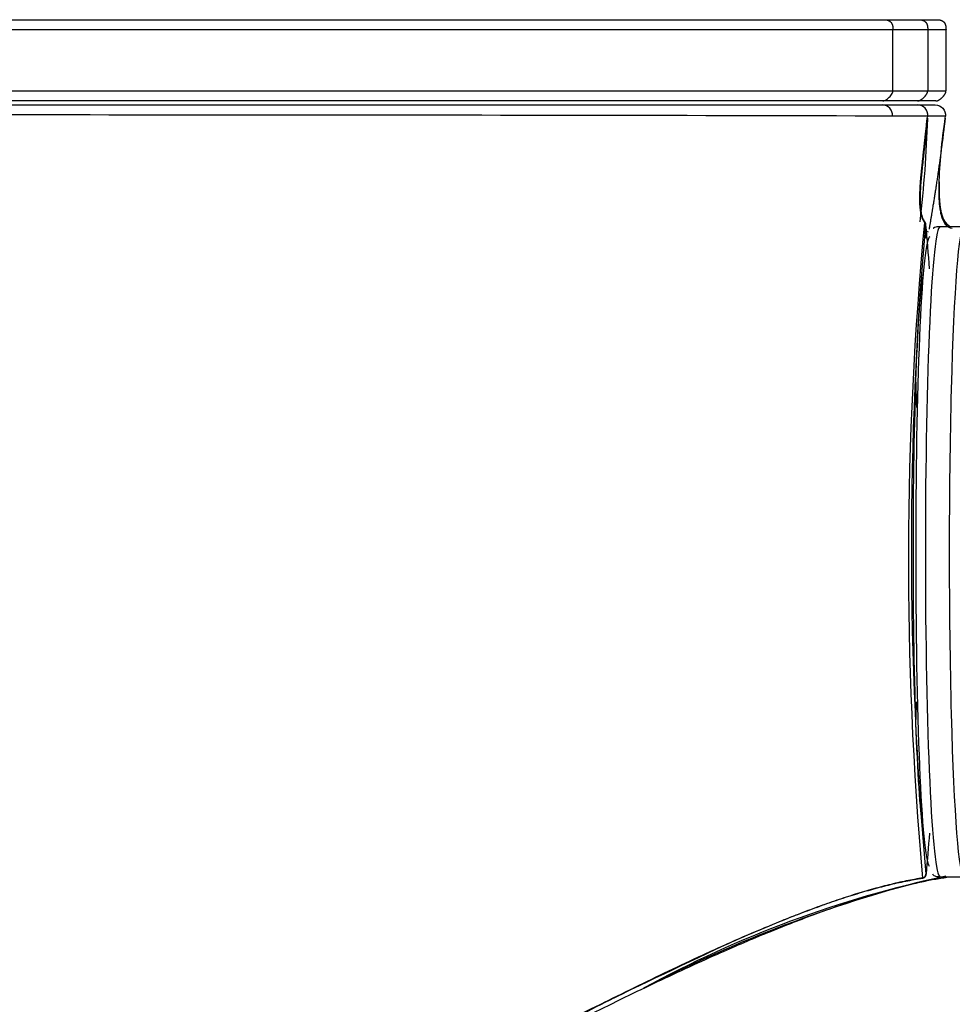
# Model space of a CAD drawing. Units: millimetres. Extents: x 7 to 1246, y 107 to 1954.
# Drawn here: x 757 to 803, y 858 to 907 of the extents above; entities that cross this region are included whole.
import ezdxf

# ---------------------------------------------------------------- set-up
doc = ezdxf.new("R2010")
doc.units = ezdxf.units.MM
doc.layers.add('Default', color=7, linetype='Continuous')
doc.layers.add('DV2_Default', color=7, linetype='Continuous')

# ---------------------------------------------------------------- blocks, each defined once
blk = doc.blocks.new('SE1')
at = {"layer": 'DV2_Default', "color": 7, "linetype": 'Continuous'}
for p, q in [((741.466, 906.657), (799.7, 906.657)), ((799.7, 906.657), (801.414, 906.657)), ((801.414, 906.657), (802.315, 906.657)), ((800.199, 906.157), (741.466, 906.157)), ((800.199, 903.157), (800.199, 906.157)), ((801.914, 906.157), (800.199, 906.157)), ((801.914, 906.157), (801.914, 903.157)), ((802.815, 906.157), (801.914, 906.157)), ((802.815, 903.157), (802.815, 906.157)), ((741.466, 903.157), (800.199, 903.157)), ((800.199, 903.157), (801.914, 903.157)), ((801.914, 903.157), (802.815, 903.157)), ((741.368, 902.457), (799.675, 902.457)), ((799.7, 902.657), (741.466, 902.657)), ((799.675, 902.457), (801.417, 902.457)), ((801.414, 902.657), (799.7, 902.657)), ((802.315, 902.657), (801.414, 902.657)), ((801.417, 902.457), (802.288, 902.457)), ((801.915, 901.907), (800.172, 901.908)), ((801.915, 901.907), (801.875, 901.809)), ((801.875, 901.809), (801.913, 901.785)), ((802.785, 901.906), (801.915, 901.907)), ((802.775, 901.809), (802.785, 901.906)), ((801.829, 896.554), (801.801, 896.548)), ((803.701, 896.462), (802.524, 896.462)), ((802.994, 896.491), (803.003, 896.487)), ((801.286, 873.051), (801.407, 873.051)), ((801.822, 864.578), (801.85, 864.589)), ((802.524, 864.452), (803.701, 864.452)), ((802.939, 864.436), (802.952, 864.437))]:
    blk.add_line(p, q, dxfattribs=at)
for centre, radius, start, end in [((799.675, 901.958), 0.5, 354.3416, 89.9185), ((801.417, 901.957), 0.5, 354.2378, 89.9815), ((756.999, -15714.338), 16616.302, 89.8511328, 90.0538967), ((740.961, 903.674), 60.981, 353.43978, 358.22502), ((977.761, 879.972), 176.796, 174.57897, 185.05966), ((801.599, 896.547), 0.202, 0.2429, 39.3001), ((801.627, 896.554), 0.202, 0.1312, 39.363), ((983.177, 880.683), 182.068, 175.00095, 185.07478), ((599.969, 881.167), 202.41, 4.17121, 4.34042), ((619.179, 880.448), 183.359, 4.36207, 5.03922), ((619.179, 880.448), 183.359, 355.03806, 355.66678), ((814.176, 810.947), 54.719, 101.9946, 118.68), ((818.191, 800.547), 65.786, 104.83892, 117.40048), ((801.622, 864.577), 0.2, 279.0178, 0.0196), ((801.653, 864.423), 0.0428, 271.0958, 306.1764), ((801.644, 864.586), 0.202, 280.6684, 306.0439), ((801.651, 864.588), 0.199, 278.9861, 0.1267)]:
    blk.add_arc(centre, radius, start, end, dxfattribs=at)
for centre, major_axis, start_param, end_param in [((802.524, 880.457), (0, -16.005), 3.141593, 6.283185), ((803.701, 880.457), (0, 16.005), 0, 3.141593), ((802.025, 880.457), (0, 15.505), 0, 3.092328), ((801.825, 880.457), (0, 14), 0.204187, 2.937405), ((800.826, 880.457), (0, 14), -1.038552, -0.905104), ((800.826, 880.457), (0, 14), 4.046697, 4.154939)]:
    blk.add_ellipse(centre, major_axis=major_axis, ratio=0.045363, start_param=start_param, end_param=end_param, dxfattribs=at)
for points, degree, knots in [([(799.7, 906.657), (799.784, 906.657), (799.868, 906.657), (800.053, 906.621), (800.163, 906.511), (800.199, 906.325), (800.199, 906.241), (800.199, 906.157)], 5, [0, 0, 0, 0, 0, 0, 0.5, 0.5, 1, 1, 1, 1, 1, 1]), ([(801.414, 906.657), (801.499, 906.657), (801.583, 906.657), (801.768, 906.621), (801.878, 906.511), (801.914, 906.325), (801.914, 906.241), (801.914, 906.157)], 5, [0, 0, 0, 0, 0, 0, 0.5, 0.5, 1, 1, 1, 1, 1, 1]), ([(802.315, 906.657), (802.399, 906.657), (802.483, 906.657), (802.668, 906.621), (802.779, 906.511), (802.815, 906.325), (802.815, 906.241), (802.815, 906.157)], 5, [0, 0, 0, 0, 0, 0, 0.5, 0.5, 1, 1, 1, 1, 1, 1]), ([(799.7, 902.657), (799.718, 902.657), (799.736, 902.658), (799.78, 902.669), (799.807, 902.68), (799.894, 902.728), (799.962, 902.779), (800.077, 902.895), (800.129, 902.963), (800.176, 903.051), (800.187, 903.077), (800.199, 903.122), (800.199, 903.14), (800.199, 903.157)], 3, [0, 0, 0, 0, 0.125, 0.125, 0.25, 0.25, 0.5, 0.5, 0.75, 0.75, 0.875, 0.875, 1, 1, 1, 1]), ([(801.414, 902.657), (801.456, 902.657), (801.499, 902.657), (801.674, 902.758), (801.813, 902.897), (801.914, 903.073), (801.914, 903.115), (801.914, 903.157)], 5, [0, 0, 0, 0, 0, 0, 0.5, 0.5, 1, 1, 1, 1, 1, 1]), ([(802.315, 902.657), (802.357, 902.657), (802.399, 902.657), (802.575, 902.758), (802.714, 902.897), (802.815, 903.073), (802.815, 903.115), (802.815, 903.157)], 5, [0, 0, 0, 0, 0, 0, 0.5, 0.5, 1, 1, 1, 1, 1, 1]), ([(802.288, 902.457), (802.427, 902.457), (802.565, 902.396), (802.752, 902.189), (802.799, 902.045), (802.785, 901.906)], 3, [0, 0, 0, 0, 0.5, 0.5, 1, 1, 1, 1]), ([(802.775, 901.809), (802.775, 901.809), (802.77, 901.77), (802.75, 901.603), (802.701, 901.195), (802.612, 900.491), (802.5, 899.661), (802.385, 898.857), (802.265, 898.054), (802.16, 897.402), (802.073, 896.879), (802.011, 896.516), (801.98, 896.338)], 5, [0, 0, 0, 0, 0, 0, 0.1830821, 0.3661642, 0.5492463, 0.6407873, 0.7323284, 0.8238694, 0.9154105, 1, 1, 1, 1, 1, 1]), ([(803.111, 896.381), (803.058, 896.392), (802.969, 896.411), (802.808, 896.53), (802.621, 896.834), (802.488, 897.459), (802.45, 899.108), (802.588, 900.415), (802.752, 901.619)], 3, [0, 0, 0, 0, 0.026083, 0.05159, 0.105538, 0.220094, 0.39926, 1, 1, 1, 1]), ([(802.524, 896.462), (802.502, 896.462), (802.459, 896.462), (802.384, 896.456), (802.298, 896.438), (802.213, 896.403), (802.193, 896.38), (802.19, 896.377)], 3, [0, 0, 0, 0, 0.105564, 0.232319, 0.472037, 0.931966, 1, 1, 1, 1]), ([(802.144, 864.589), (802.156, 864.569), (802.184, 864.527), (802.304, 864.47), (802.419, 864.455), (802.486, 864.452), (802.515, 864.452), (802.524, 864.452)], 3, [0, 0, 0, 0, 0.287664, 0.732135, 0.888017, 0.970688, 1, 1, 1, 1]), ([(767.927, 849.03), (767.94, 849.036), (768.026, 849.078), (768.309, 849.22), (769.053, 849.599), (770.34, 850.267), (772.425, 851.351), (775.495, 852.941), (779.797, 855.152), (785.33, 857.971), (789.103, 859.754), (791.515, 860.894)], 3, [0, 0, 0, 0, 0.006135, 0.034307, 0.065238, 0.121467, 0.195701, 0.329917, 0.509886, 0.736685, 1, 1, 1, 1])]:
    blk.add_open_spline(points, degree=degree, knots=knots, dxfattribs=at)
for points, degree in [([(801.875, 901.809), (801.83, 901.368), (801.694, 900.094), (801.508, 898.532), (801.307, 897.231), (801.756, 896.675)], 5), ([(801.913, 901.785), (801.865, 901.347), (801.726, 900.079), (801.536, 898.526), (801.336, 897.232), (801.783, 896.681)], 5), ([(802.656, 900.677), (802.683, 900.941), (802.71, 901.192), (802.735, 901.423), (802.757, 901.631), (802.775, 901.809)], 5), ([(802.994, 896.491), (802.737, 896.606), (802.572, 896.944), (802.494, 897.442), (802.477, 898.041), (802.499, 898.68)], 5), ([(802.934, 896.524), (802.843, 896.618), (802.763, 896.703), (802.701, 896.812)], 3), ([(801.96, 896.199), (801.924, 896.209), (801.891, 896.221), (801.863, 896.235)], 3), ([(801.682, 864.391), (793.718, 863.124), (782.672, 856.598), (770.643, 849.876), (760.803, 845.512), (757.195, 843.976)], 5), ([(757.222, 844.006), (760.825, 845.541), (770.663, 849.909), (782.664, 856.625), (793.7, 863.124), (801.654, 864.38)], 5), ([(760.179, 844.93), (767.184, 848.073), (777.714, 853.422), (788.512, 860.351), (798.194, 863.789), (802.939, 864.436)], 5)]:
    blk.add_open_spline(points, degree=degree, dxfattribs=at)

msp = doc.modelspace()

# ---------------------------------------------------------------- block references
at = {"layer": 'Default'}
msp.add_blockref('SE1', (0, 0), dxfattribs=at)

doc.saveas('drawing.dxf')
